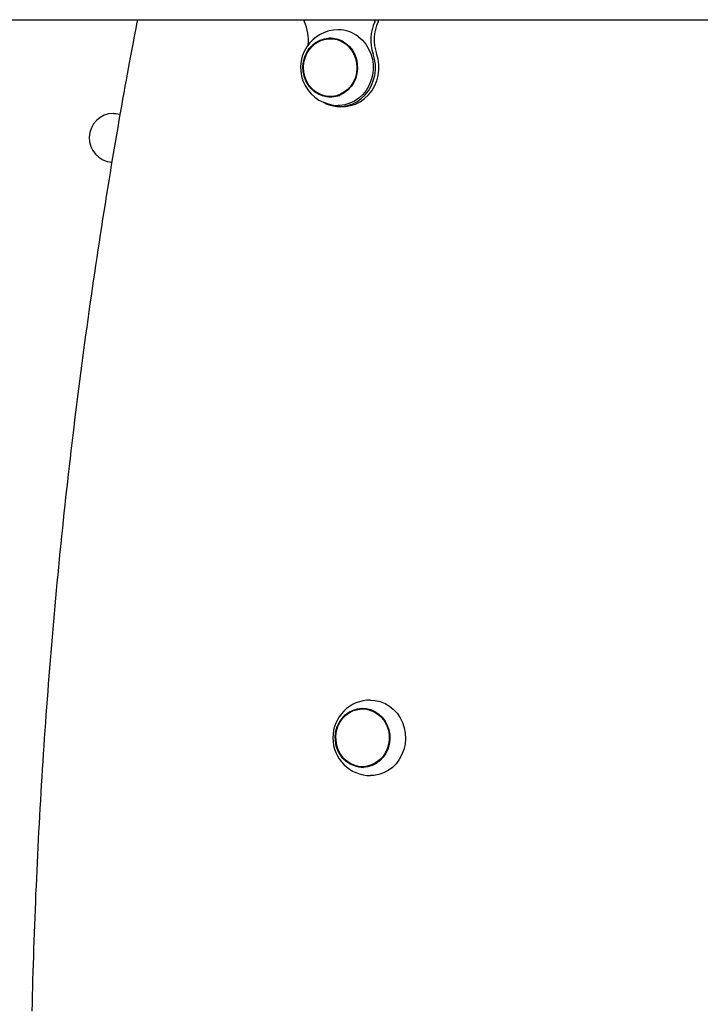
# Model space of a CAD drawing. Extents: x -1195 to 18891, y -1967 to 2489.
# Drawn here: x 1745 to 2052, y 801 to 1244 of the extents above; entities that cross this region are included whole.
import ezdxf

# ---------------------------------------------------------------- set-up
doc = ezdxf.new("R2010")
doc.units = 0

msp = doc.modelspace()

# ---------------------------------------------------------------- linework, layer by layer
at = {"color": 7, "linetype": 'Continuous'}
for p, q in [((1408.65, 1243.77), (1767.71, 1243.77)), ((1767.71, 1243.77), (1791.17, 1243.77)), ((1791.17, 1243.77), (2254.98, 1243.77)), ((1886.16, 1235.22), (1885.2, 1235.22)), ((1885.2, 1209.22), (1886.16, 1209.22)), ((1787.7, 1201.62), (1787.59, 1201.62)), ((1889.41, 1204.72), (1890.94, 1204.72)), ((1900.71, 933.62), (1899.76, 933.62)), ((1899.76, 907.62), (1900.71, 907.62))]:
    msp.add_line(p, q, dxfattribs=at)
for points in [[(1798.45, 1243.77), (1798.06, 1241.76), (1797.67, 1239.74), (1797.27, 1237.7), (1796.87, 1235.63), (1796.47, 1233.51), (1796.05, 1231.33), (1795.63, 1229.08), (1795.19, 1226.76), (1794.75, 1224.35), (1794.29, 1221.84), (1793.81, 1219.25), (1793.33, 1216.56), (1792.83, 1213.79), (1792.32, 1210.92), (1791.79, 1207.97), (1791.26, 1204.92), (1790.71, 1201.79), (1790.15, 1198.57), (1789.58, 1195.29), (1789.01, 1191.95), (1788.43, 1188.56), (1787.85, 1185.15), (1787.27, 1181.7), (1786.69, 1178.25), (1786.12, 1174.79), (1785.55, 1171.33), (1784.99, 1167.87), (1784.43, 1164.41), (1783.87, 1160.95), (1783.33, 1157.49), (1782.78, 1154.02), (1782.24, 1150.56), (1781.7, 1147.1), (1781.17, 1143.63), (1780.64, 1140.16), (1780.12, 1136.7), (1779.6, 1133.23), (1779.09, 1129.76), (1778.58, 1126.29), (1778.08, 1122.82), (1777.58, 1119.35), (1777.08, 1115.88), (1776.59, 1112.41), (1776.1, 1108.93), (1775.62, 1105.46), (1775.14, 1101.99), (1774.67, 1098.51), (1774.2, 1095.03), (1773.74, 1091.56), (1773.28, 1088.08), (1772.82, 1084.6), (1772.37, 1081.12), (1771.92, 1077.64), (1771.48, 1074.16), (1771.05, 1070.68), (1770.61, 1067.2), (1770.19, 1063.72), (1769.76, 1060.24), (1769.34, 1056.75), (1768.93, 1053.27), (1768.52, 1049.78), (1768.11, 1046.3), (1767.71, 1042.81), (1767.32, 1039.33), (1766.92, 1035.84), (1766.54, 1032.35), (1766.15, 1028.86), (1765.78, 1025.37), (1765.4, 1021.88), (1765.03, 1018.39), (1764.67, 1014.9), (1764.31, 1011.41), (1763.95, 1007.92), (1763.6, 1004.43), (1763.26, 1000.94), (1762.91, 997.44), (1762.58, 993.95), (1762.24, 990.45), (1761.92, 986.96), (1761.59, 983.46), (1761.27, 979.97), (1760.96, 976.47), (1760.65, 972.97), (1760.34, 969.48), (1760.04, 965.98), (1759.74, 962.48), (1759.45, 958.98), (1759.16, 955.48), (1758.88, 951.98), (1758.6, 948.48), (1758.33, 944.98), (1758.06, 941.48), (1757.8, 937.98), (1757.53, 934.48), (1757.28, 930.98), (1757.03, 927.48), (1756.78, 923.97), (1756.54, 920.47), (1756.3, 916.97), (1756.07, 913.46), (1755.84, 909.96), (1755.62, 906.45), (1755.4, 902.95), (1755.18, 899.44), (1754.97, 895.94), (1754.77, 892.43), (1754.57, 888.93), (1754.37, 885.42), (1754.18, 881.91), (1753.99, 878.41), (1753.81, 874.9), (1753.63, 871.39), (1753.46, 867.88), (1753.29, 864.38), (1753.12, 860.87), (1752.96, 857.36), (1752.81, 853.85), (1752.65, 850.34), (1752.51, 846.83), (1752.37, 843.32), (1752.23, 839.81), (1752.1, 836.3), (1751.97, 832.79), (1751.84, 829.28), (1751.73, 825.77), (1751.61, 822.26), (1751.5, 818.75), (1751.4, 815.24), (1751.29, 811.73), (1751.2, 808.22), (1751.11, 804.71), (1751.02, 801.19), (1750.94, 797.68)], [(1886.16, 1235.22), (1887.32, 1235.16), (1889.19, 1234.8)], [(1897.9, 1236.1), (1899.67, 1234.53), (1901.21, 1232.69), (1902.49, 1230.63), (1903.47, 1228.39), (1904.15, 1226.01), (1904.49, 1223.56), (1904.51, 1221.08), (1904.19, 1218.62), (1903.54, 1216.24), (1902.58, 1213.99), (1901.33, 1211.91), (1899.81, 1210.05), (1898.05, 1208.45), (1896.1, 1207.15), (1894, 1206.16), (1891.78, 1205.52), (1889.5, 1205.23), (1888.84, 1205.22)], [(1901.08, 1232.98), (1899.9, 1234.35), (1898.15, 1235.9)], [(1882.1, 1206.61), (1883.74, 1205.83), (1885.96, 1205.12), (1888.25, 1204.76), (1890.57, 1204.76), (1892.86, 1205.12), (1895.09, 1205.83), (1897.19, 1206.88), (1899.14, 1208.24), (1900.89, 1209.89), (1902.4, 1211.79), (1903.64, 1213.91), (1904.59, 1216.2), (1905.23, 1218.61), (1905.55, 1221.09), (1905.53, 1223.6), (1905.18, 1226.08), (1904.51, 1228.48)], [(1890.94, 1204.72), (1892.1, 1204.76), (1894.4, 1205.12), (1896.62, 1205.83), (1898.72, 1206.88), (1900.67, 1208.24), (1902.42, 1209.89), (1903.93, 1211.79), (1905.17, 1213.91), (1906.12, 1216.2), (1906.76, 1218.61), (1907.08, 1221.09), (1907.06, 1223.6), (1906.71, 1226.08), (1906.04, 1228.48)], [(1787.7, 1201.62), (1788.69, 1201.57), (1790.57, 1201.22)], [(1903.39, 937.62), (1905.48, 937.47), (1907.72, 936.96), (1909.87, 936.1), (1911.89, 934.92), (1913.72, 933.43), (1915.33, 931.66), (1916.69, 929.66), (1917.77, 927.47), (1918.53, 925.13), (1918.98, 922.7), (1919.09, 920.22), (1918.87, 917.75), (1918.32, 915.34), (1917.45, 913.04), (1916.29, 910.91), (1914.84, 908.98), (1913.15, 907.3), (1911.26, 905.9), (1909.2, 904.82), (1907.01, 904.08), (1904.75, 903.68), (1903.39, 903.62)], [(1896.33, 933.11), (1898.22, 933.68), (1900.15, 933.91)], [(1900.71, 933.62), (1902.5, 933.47), (1903.16, 933.35)], [(1902.56, 907.77), (1900.91, 907.62), (1900.71, 907.62)]]:
    msp.add_lwpolyline(points, dxfattribs=at)
for points in [[(1892.29, 1233.08), (1893.85, 1231.67), (1895.17, 1230), (1896.21, 1228.12), (1896.96, 1226.08), (1897.39, 1223.93), (1897.48, 1221.73), (1897.24, 1219.55), (1896.67, 1217.45), (1895.79, 1215.47), (1894.62, 1213.67), (1893.19, 1212.11), (1891.54, 1210.83), (1889.73, 1209.85), (1887.78, 1209.22), (1885.77, 1208.93), (1883.74, 1209.01), (1881.75, 1209.45), (1879.86, 1210.24), (1878.11, 1211.36), (1876.56, 1212.77), (1875.24, 1214.44), (1874.19, 1216.32), (1873.44, 1218.36), (1873.02, 1220.51), (1872.92, 1222.7), (1873.16, 1224.88), (1873.73, 1226.99), (1874.62, 1228.97), (1875.79, 1230.76), (1877.21, 1232.33), (1878.86, 1233.61), (1880.68, 1234.59), (1882.62, 1235.22), (1884.63, 1235.5), (1886.66, 1235.42), (1888.65, 1234.98), (1890.54, 1234.2)], [(1882.09, 1209.66), (1880.23, 1210.39), (1878.5, 1211.43), (1876.95, 1212.78), (1875.62, 1214.38), (1874.56, 1216.19), (1873.79, 1218.17), (1873.33, 1220.26), (1873.19, 1222.4), (1873.38, 1224.54), (1873.9, 1226.61), (1874.72, 1228.56), (1875.83, 1230.34), (1877.19, 1231.9), (1878.77, 1233.2), (1880.53, 1234.19), (1882.41, 1234.86), (1884.38, 1235.19), (1886.36, 1235.16), (1888.31, 1234.78), (1890.18, 1234.05), (1891.91, 1233), (1893.46, 1231.66), (1894.78, 1230.06), (1895.84, 1228.25), (1896.61, 1226.27), (1897.07, 1224.18), (1897.21, 1222.04), (1897.02, 1219.9), (1896.51, 1217.83), (1895.69, 1215.87), (1894.58, 1214.09), (1893.21, 1212.53), (1891.63, 1211.24), (1889.87, 1210.24), (1887.99, 1209.57), (1886.03, 1209.25), (1884.05, 1209.28)], [(1888.39, 925.66), (1889.31, 927.62), (1890.51, 929.38), (1891.97, 930.91), (1893.64, 932.16), (1895.48, 933.09), (1897.44, 933.68), (1899.45, 933.91), (1901.48, 933.79), (1903.46, 933.3), (1905.34, 932.47), (1907.06, 931.31), (1908.59, 929.87), (1909.88, 928.17), (1910.89, 926.26), (1911.59, 924.2), (1911.97, 922.04), (1912.02, 919.85), (1911.74, 917.67), (1911.13, 915.58), (1910.21, 913.62), (1909, 911.85), (1907.54, 910.33), (1905.87, 909.08), (1904.03, 908.15), (1902.08, 907.56), (1900.06, 907.32), (1898.04, 907.45), (1896.06, 907.94), (1894.18, 908.77), (1892.45, 909.92), (1890.93, 911.37), (1889.64, 913.07), (1888.63, 914.98), (1887.92, 917.04), (1887.54, 919.19), (1887.49, 921.39), (1887.78, 923.56)], [(1911.74, 919.75), (1911.45, 917.63), (1910.83, 915.59), (1909.92, 913.68), (1908.72, 911.97), (1907.29, 910.49), (1905.64, 909.29), (1903.84, 908.39), (1901.92, 907.83), (1899.95, 907.62), (1897.97, 907.76), (1896.04, 908.26), (1894.21, 909.09), (1892.53, 910.23), (1891.05, 911.66), (1889.81, 913.33), (1888.84, 915.21), (1888.16, 917.23), (1887.81, 919.34), (1887.77, 921.48), (1888.07, 923.61), (1888.68, 925.65), (1889.6, 927.55), (1890.79, 929.27), (1892.23, 930.75), (1893.87, 931.95), (1895.68, 932.84), (1897.59, 933.41), (1899.57, 933.62), (1901.54, 933.47), (1903.48, 932.98), (1905.3, 932.15), (1906.98, 931), (1908.46, 929.57), (1909.71, 927.9), (1910.68, 926.03), (1911.35, 924.01), (1911.71, 921.9)]]:
    msp.add_lwpolyline(points, close=True, dxfattribs=at)
for centre, radius, start, end in [((1876.42, 1244.21), 3.18, 187.9347, 205.6272), ((1856.65, 1234.75), 18.74, 352.8719, 25.5381), ((1922.22, 1234.74), 18.79, 154.4935, 199.4609), ((1923.75, 1234.74), 18.79, 154.4935, 199.4609), ((1902.4, 1244.21), 3.18, 334.3728, 352.0653), ((1903.93, 1244.21), 3.18, 334.3728, 352.0653), ((1888.84, 1222.22), 17, 90, 146.8634), ((1888.78, 1224.32), 14.89, 52.2586, 89.7935), ((1885.99, 1224.09), 11.42, 91.9884, 107.095), ((1888.84, 1222.22), 17, 146.8634, 270), ((1886, 1220.39), 11.48, 248.4327, 267.9829), ((1886.15, 1220.39), 11.17, 270.0262, 287.2814), ((1787.78, 1190.61), 11.01, 90.982, 265.6876), ((1903.39, 920.62), 17, 90, 270), ((1900.56, 918.82), 11.5, 246.0518, 267.9664)]:
    msp.add_arc(centre, radius, start, end, dxfattribs=at)

doc.saveas('drawing.dxf')
